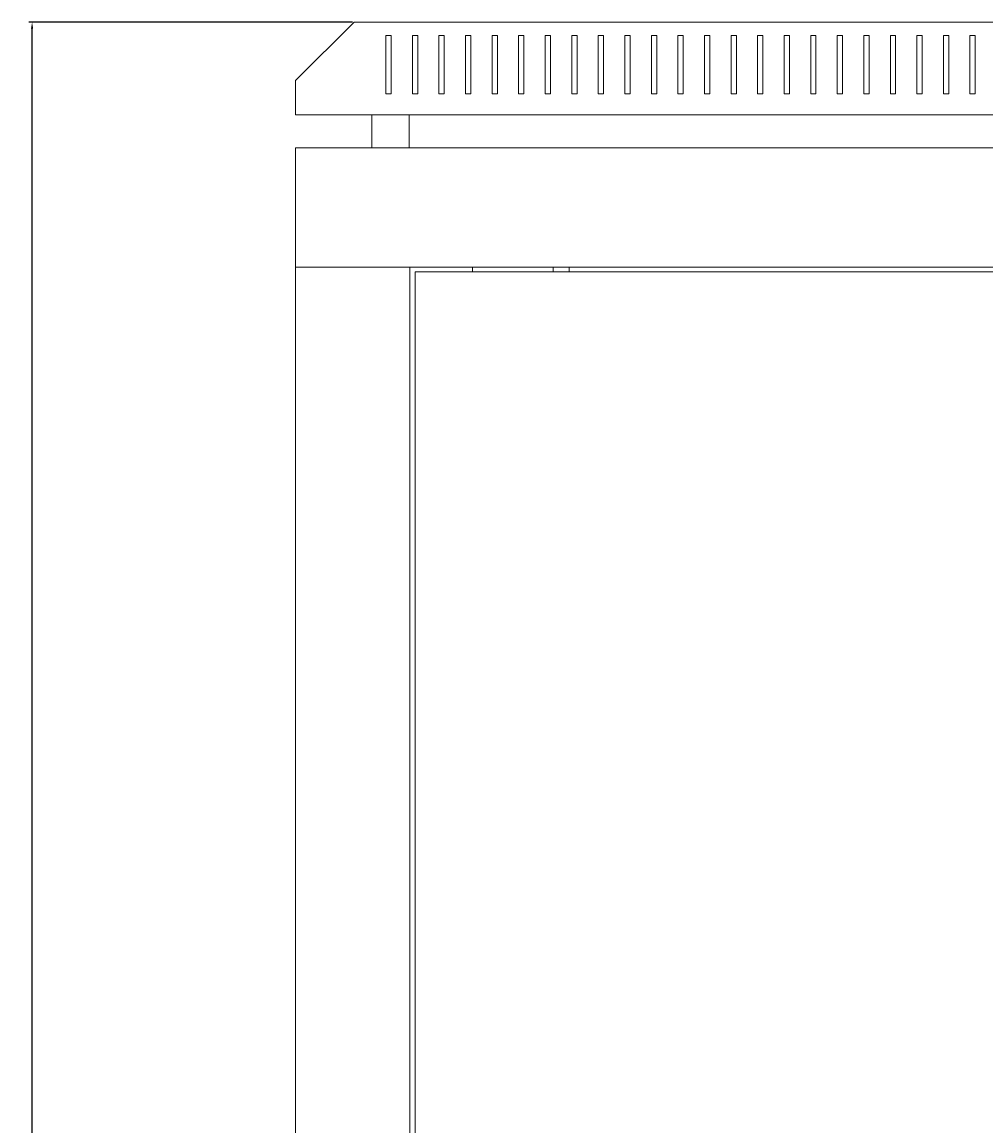
# Model space of a CAD drawing. Units: millimetres. Extents: x -476 to 2302, y -2123 to 1170.
# Drawn here: x 595 to 958, y 754 to 1170 of the extents above; entities that cross this region are included whole.
import ezdxf

# ---------------------------------------------------------------- set-up
doc = ezdxf.new("R2010")
doc.units = ezdxf.units.MM
doc.styles.get("Standard").update_dxf_attribs({"font": 'arial.ttf'})
doc.dimstyles.new('ISO-25', dxfattribs={"dimtxt": 2.5, "dimasz": 2.5, "dimexe": 1.25, "dimexo": 0.625, "dimtad": 1, "dimtxsty": 'Standard', "dimcen": 2.5, "dimadec": 0, "dimazin": 0, "dimtfac": 1, "dimtmove": 0, "dimatfit": 3, "dimfxl": 1, "dimarcsym": 0})

# ---------------------------------------------------------------- blocks, each defined once
blk = doc.blocks.new('A$C68A42C5E')
at = {"color": 0, "linetype": 'Continuous', "lineweight": 0, "extrusion": (-2.22045e-16, 1, -2.22045e-16)}
for p, q in [((-799.04, 480.71), (-821.04, 458.71)), ((-799.04, 480.71), (-243.04, 480.71)), ((-787.04, 475.71), (-787.04, 453.71)), ((-785.04, 475.71), (-787.04, 475.71)), ((-785.04, 453.71), (-785.04, 475.71)), ((-777.04, 475.71), (-777.04, 453.71)), ((-775.04, 475.71), (-777.04, 475.71)), ((-775.04, 453.71), (-775.04, 475.71)), ((-767.04, 475.71), (-767.04, 453.71)), ((-765.04, 475.71), (-767.04, 475.71)), ((-765.04, 453.71), (-765.04, 475.71)), ((-757.04, 475.71), (-757.04, 453.71)), ((-755.04, 475.71), (-757.04, 475.71)), ((-755.04, 453.71), (-755.04, 475.71)), ((-747.04, 475.71), (-747.04, 453.71)), ((-745.04, 475.71), (-747.04, 475.71)), ((-745.04, 453.71), (-745.04, 475.71)), ((-737.04, 475.71), (-737.04, 453.71)), ((-735.04, 475.71), (-737.04, 475.71)), ((-735.04, 453.71), (-735.04, 475.71)), ((-727.04, 475.71), (-727.04, 453.71)), ((-725.04, 475.71), (-727.04, 475.71)), ((-725.04, 453.71), (-725.04, 475.71)), ((-717.04, 475.71), (-717.04, 453.71)), ((-715.04, 475.71), (-717.04, 475.71)), ((-715.04, 453.71), (-715.04, 475.71)), ((-707.04, 475.71), (-707.04, 453.71)), ((-705.04, 475.71), (-707.04, 475.71)), ((-705.04, 453.71), (-705.04, 475.71)), ((-697.04, 475.71), (-697.04, 453.71)), ((-695.04, 475.71), (-697.04, 475.71)), ((-695.04, 453.71), (-695.04, 475.71)), ((-687.04, 475.71), (-687.04, 453.71)), ((-685.04, 475.71), (-687.04, 475.71)), ((-685.04, 453.71), (-685.04, 475.71)), ((-677.04, 475.71), (-677.04, 453.71)), ((-675.04, 475.71), (-677.04, 475.71)), ((-675.04, 453.71), (-675.04, 475.71)), ((-667.04, 475.71), (-667.04, 453.71)), ((-665.04, 475.71), (-667.04, 475.71)), ((-665.04, 453.71), (-665.04, 475.71)), ((-657.04, 475.71), (-657.04, 453.71)), ((-655.04, 475.71), (-657.04, 475.71)), ((-655.04, 453.71), (-655.04, 475.71)), ((-647.04, 475.71), (-647.04, 453.71)), ((-645.04, 475.71), (-647.04, 475.71)), ((-645.04, 453.71), (-645.04, 475.71)), ((-637.04, 475.71), (-637.04, 453.71)), ((-635.04, 475.71), (-637.04, 475.71)), ((-635.04, 453.71), (-635.04, 475.71)), ((-627.04, 475.71), (-627.04, 453.71)), ((-625.04, 475.71), (-627.04, 475.71)), ((-625.04, 453.71), (-625.04, 475.71)), ((-617.04, 475.71), (-617.04, 453.71)), ((-615.04, 475.71), (-617.04, 475.71)), ((-615.04, 453.71), (-615.04, 475.71)), ((-607.04, 475.71), (-607.04, 453.71)), ((-605.04, 475.71), (-607.04, 475.71)), ((-605.04, 453.71), (-605.04, 475.71)), ((-597.04, 475.71), (-597.04, 453.71)), ((-595.04, 475.71), (-597.04, 475.71)), ((-595.04, 453.71), (-595.04, 475.71)), ((-587.04, 475.71), (-587.04, 453.71)), ((-585.04, 475.71), (-587.04, 475.71)), ((-585.04, 453.71), (-585.04, 475.71)), ((-577.04, 475.71), (-577.04, 453.71)), ((-575.04, 475.71), (-577.04, 475.71)), ((-575.04, 453.71), (-575.04, 475.71)), ((-567.04, 475.71), (-567.04, 453.71)), ((-565.04, 475.71), (-567.04, 475.71)), ((-565.04, 453.71), (-565.04, 475.71)), ((-821.04, 445.71), (-821.04, 458.71)), ((-787.04, 453.71), (-785.04, 453.71)), ((-777.04, 453.71), (-775.04, 453.71)), ((-767.04, 453.71), (-765.04, 453.71)), ((-757.04, 453.71), (-755.04, 453.71)), ((-747.04, 453.71), (-745.04, 453.71)), ((-737.04, 453.71), (-735.04, 453.71)), ((-727.04, 453.71), (-725.04, 453.71)), ((-717.04, 453.71), (-715.04, 453.71)), ((-707.04, 453.71), (-705.04, 453.71)), ((-697.04, 453.71), (-695.04, 453.71)), ((-687.04, 453.71), (-685.04, 453.71)), ((-677.04, 453.71), (-675.04, 453.71)), ((-667.04, 453.71), (-665.04, 453.71)), ((-657.04, 453.71), (-655.04, 453.71)), ((-647.04, 453.71), (-645.04, 453.71)), ((-637.04, 453.71), (-635.04, 453.71)), ((-627.04, 453.71), (-625.04, 453.71)), ((-617.04, 453.71), (-615.04, 453.71)), ((-607.04, 453.71), (-605.04, 453.71)), ((-597.04, 453.71), (-595.04, 453.71)), ((-587.04, 453.71), (-585.04, 453.71)), ((-577.04, 453.71), (-575.04, 453.71)), ((-567.04, 453.71), (-565.04, 453.71)), ((-821.04, 445.71), (-221.04, 445.71)), ((-792.29, 433.31), (-792.29, 445.71)), ((-778.29, 433.31), (-778.29, 445.71)), ((-821.04, 433.31), (-821.04, 388.31)), ((-221.04, 433.31), (-821.04, 433.31)), ((-821.04, 388.31), (-821.04, -1743.14)), ((-818.64, 388.31), (-821.04, 388.31)), ((-221.04, 388.31), (-821.04, 388.31)), ((-780.44, 388.31), (-818.64, 388.31)), ((-780.44, 388.31), (-778.04, 388.31)), ((-778.04, 388.31), (-778.04, -1743.14)), ((-754.44, 386.56), (-754.44, 388.31)), ((-724.04, 386.56), (-724.04, 388.31)), ((-718.04, 386.56), (-718.04, 388.31)), ((-776.04, 386.56), (-776.04, -1741.39)), ((-266.04, 386.56), (-776.04, 386.56))]:
    blk.add_line(p, q, dxfattribs=at)
blk = doc.blocks.new('*D9')
at = {"color": 0, "lineweight": -2, "transparency": 16777216}
for p, q in [((719.77, 1169.88), (597.9, 1169.88)), ((599.15, -1096.47), (599.15, 1167.38)), ((697.77, -1098.97), (597.9, -1098.97))]:
    blk.add_line(p, q, dxfattribs=at)
at = {"color": 0, "transparency": 16777216}
for points in [[(598.73, 1167.38), (599.56, 1167.38), (599.15, 1169.88)], [(598.73, -1096.47), (599.56, -1096.47), (599.15, -1098.97)]]:
    blk.add_solid(points, dxfattribs=at)
at = {"layer": 'Defpoints', "color": 0, "transparency": 16777216}
for p in [(599.15, 1169.88), (720.39, 1169.88), (698.39, -1098.97)]:
    blk.add_point(p, dxfattribs=at)
at = {"color": 0, "transparency": 16777216, "insert": (597.02, 35.46), "char_height": 2.5, "attachment_point": 5, "rotation": 90}
blk.add_mtext('2268,85', dxfattribs=at)

msp = doc.modelspace()

# ---------------------------------------------------------------- block references
msp.add_blockref('A$C68A42C5E', (1519.436, 689.178))

# ---------------------------------------------------------------- dimensions: what is measured, and where the dimension line sits
at = {"color": 8}
dim = msp.add_linear_dim(base=(599.146, 1169.884), p1=(698.394, -1098.966), p2=(720.394, 1169.884), angle=90, dimstyle='ISO-25', dxfattribs=at)
dim.commit()
dim.dimension.update_dxf_attribs({"geometry": '*D9', "text_midpoint": (597.019, 35.459)})

doc.saveas('drawing.dxf')
